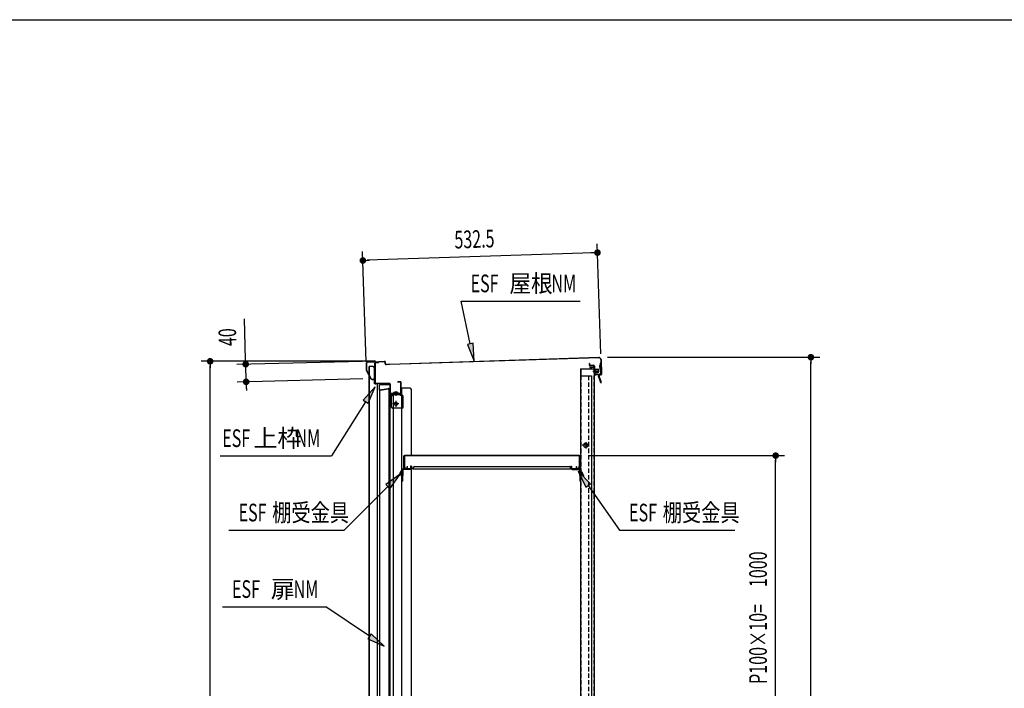
# Model space of a CAD drawing. Extents: x 217 to 8351, y 86 to 5621.
# Drawn here: x 4284 to 6518, y 4105 to 5621 of the extents above; entities that cross this region are included whole.
import ezdxf

# ---------------------------------------------------------------- set-up
doc = ezdxf.new("R2010")
doc.units = 0
doc.header["$LTSCALE"] = 20
doc.header["$MEASUREMENT"] = 0
doc.linetypes.add('CENTER', pattern=[2, 1.25, -0.25, 0.25, -0.25])
doc.linetypes.add('DASHED', pattern=[0.75, 0.5, -0.25])
for name, color, linetype in [('CENTER', 1, 'CENTER'), ('HIKIDASHI', 6, 'CONTINUOUS'), ('SUNPOU', 4, 'CONTINUOUS'), ('WAKUSEN-01', 50, 'CONTINUOUS'), ('上枠', 1, 'CONTINUOUS'), ('壁', 4, 'CONTINUOUS'), ('屋根', 82, 'CONTINUOUS'), ('戸当り', 6, 'CONTINUOUS'), ('扉ドア', 3, 'CONTINUOUS'), ('本体支持金具', 3, 'CONTINUOUS'), ('棚受金具大', 3, 'CONTINUOUS'), ('棚板', 3, 'CONTINUOUS'), ('袖壁', 2, 'CONTINUOUS')]:
    doc.layers.add(name, color=color, linetype=linetype)
doc.styles.add('00', font='ROMANS', dxfattribs={"width": 0.666667, "bigfont": 'BIGFONT'})
doc.styles.add('01', font='ROMANS', dxfattribs={"height": 3, "bigfont": 'BIGFONT'})

msp = doc.modelspace()

# ---------------------------------------------------------------- linework, layer by layer
at = {"layer": 'CENTER', "linetype": 'Continuous'}
for p, q in [((5127.2, 4773.4), (5127.2, 4743.4)), ((5147.2, 4773.4), (5127.2, 4773.4)), ((5147.2, 4771.1), (5127.2, 4771.1)), ((5142.1, 4775.9), (5132.3, 4775.9)), ((5132.3, 4775.9), (5132.3, 4774.4)), ((5134.6, 4775.9), (5134.6, 4774.4)), ((5137.2, 4778.9), (5137.2, 4768.1)), ((5139.8, 4775.9), (5139.8, 4774.4)), ((5142.1, 4775.9), (5142.1, 4774.4)), ((5147.2, 4773.4), (5147.2, 4768.9)), ((5153.2, 4768.9), (5147.2, 4768.9)), ((5153.2, 4768.9), (5153.2, 4740.4)), ((5144.2, 4750.4), (5130.2, 4750.4)), ((5153.2, 4740.4), (5130.2, 4740.4)), ((5137.2, 4757.4), (5137.2, 4743.4))]:
    msp.add_line(p, q, dxfattribs=at)
at = {"layer": 'CENTER', "linetype": 'DASHED'}
msp.add_line((5150.9, 4768.9), (5150.9, 4740.4), dxfattribs=at)
at = {"layer": 'CENTER', "linetype": 'Continuous'}
msp.add_circle((5137.2, 4750.4), 4, dxfattribs=at)
for centre, radius, start, end in [((5131.3, 4774.4), 3.3, 270, 0), ((5131.3, 4774.4), 1, 270, 0), ((5143.1, 4774.4), 3.3, 180, 270), ((5143.1, 4774.4), 1, 180, 270), ((5130.2, 4743.4), 3, 180, 270)]:
    msp.add_arc(centre, radius, start, end, dxfattribs=at)
at = {"layer": 'HIKIDASHI'}
for p, q in [((5285.4, 4983.2), (5556, 4983.2)), ((5306.4, 4886.2), (5285.4, 4983.2)), ((5313, 4887.6), (5299.9, 4884.8)), ((5299.9, 4884.8), (5314.9, 4847.1)), ((5314.9, 4847.1), (5313, 4887.6)), ((5090.3, 4788.9), (5063.3, 4758.7)), ((5074.5, 4751.6), (5090.3, 4788.9)), ((5063.3, 4758.7), (5074.5, 4751.6)), ((5068.9, 4755.1), (4991.4, 4632.4)), ((4739.2, 4632.4), (4991.4, 4632.4)), ((5147.5, 4590.9), (5114.5, 4567.3)), ((5124, 4557.9), (5147.5, 4590.9)), ((5579.3, 4569), (5550.8, 4597.9)), ((5550.8, 4597.9), (5568.4, 4561.3)), ((5119.2, 4562.6), (5020.4, 4463.8)), ((5114.5, 4567.3), (5124, 4557.9)), ((5568.4, 4561.3), (5579.3, 4569)), ((5573.8, 4565.1), (5644.9, 4463.8)), ((4759, 4463.8), (5020.4, 4463.8)), ((5644.9, 4463.8), (5906.3, 4463.8)), ((4744.2, 4290.4), (4979, 4290.4)), ((5078, 4223.3), (4979, 4290.4)), ((5081.7, 4228.8), (5074.2, 4217.7)), ((5111.1, 4200.8), (5081.7, 4228.8)), ((5074.2, 4217.7), (5111.1, 4200.8))]:
    msp.add_line(p, q, dxfattribs=at)
for points in [[(5299.9, 4884.8), (5313, 4887.6), (5314.9, 4847.1)], [(5074.5, 4751.6), (5063.3, 4758.7), (5090.3, 4788.9)], [(5124, 4557.9), (5114.5, 4567.3), (5147.5, 4590.9)], [(5579.3, 4569), (5568.4, 4561.3), (5550.8, 4597.9)], [(5074.2, 4217.7), (5081.7, 4228.8), (5111.1, 4200.8)]]:
    msp.add_solid(points, dxfattribs=at)
at = {"layer": 'SUNPOU'}
for p, q in [((5070.3, 4845.7), (5062, 5095.2)), ((5584.8, 5092.6), (5072.6, 5075.6)), ((5587.3, 5092.7), (5579.8, 5092.5)), ((5602.5, 4863.4), (5594.2, 5112.9)), ((5070.1, 5075.5), (5077.6, 5075.7)), ((4796.7, 4850), (4794.3, 4943.1)), ((4796.7, 4847.5), (4796.5, 4855)), ((5617.9, 4855.8), (6099.1, 4855.8)), ((6079.1, 4848.3), (6079.1, 4840.8)), ((5091.7, 4846.7), (4696.2, 4846.7)), ((4716.2, 4839.2), (4716.2, 4831.7)), ((4716.2, 3254.3), (4716.2, 4836.7)), ((5061.7, 4846.6), (4776.9, 4839.5)), ((4797.9, 4800.1), (4796.9, 4840)), ((6079.1, 3254.3), (6079.1, 4845.8)), ((5062.7, 4806.7), (4777.9, 4799.6)), ((4798.1, 4792.6), (4798.3, 4785.2)), ((4798.1, 4790.2), (4798.4, 4780.2)), ((5573.6, 4632.8), (6019.1, 4632.8)), ((5999.1, 4625.3), (5999.1, 4617.8)), ((5999.1, 3642.8), (5999.1, 4622.8))]:
    msp.add_line(p, q, dxfattribs=at)
at = {"layer": 'SUNPOU', "const_width": 7.5}
for points in [[(5591.1, 5092.8, 1), (5598.6, 5093.1, 1)], [(5066.4, 5075.3, 1), (5058.9, 5075.1, 1)], [(4716.2, 4842.9, 1), (4716.2, 4850.4, 1)], [(4796.8, 4843.8, 1), (4797, 4836.3, 1)], [(6079.1, 4852.1, 1), (6079.1, 4859.6, 1)], [(4798, 4796.4, 1), (4797.8, 4803.9, 1)], [(5999.1, 4629.1, 1), (5999.1, 4636.6, 1)]]:
    msp.add_lwpolyline(points, format="xyb", close=True, dxfattribs=at)
at = {"layer": 'WAKUSEN-01'}
msp.add_line((217, 5621), (8191, 5621), dxfattribs=at)
at = {"layer": '上枠', "linetype": 'Continuous'}
for p, q in [((5090.2, 4797.1), (5090.2, 4842.5)), ((5091, 4797.1), (5091, 4842.5)), ((5098.2, 4844.3), (5092, 4844.3)), ((5098.2, 4843.5), (5092, 4843.5)), ((5098.2, 4843.5), (5098.2, 4844.3)), ((5123.7, 4796.1), (5092, 4796.1)), ((5123.7, 4795.3), (5092, 4795.3)), ((5124.7, 4772.1), (5124.7, 4794.3)), ((5125.5, 4772.1), (5125.5, 4794.3)), ((5141.7, 4799.5), (5141.7, 4800.3)), ((5147.9, 4800.3), (5141.7, 4800.3)), ((5147.9, 4799.5), (5141.7, 4799.5)), ((5148.9, 4772.1), (5148.9, 4798.5)), ((5149.7, 4772.1), (5149.7, 4798.5)), ((5147.9, 4771.1), (5126.5, 4771.1)), ((5147.9, 4770.3), (5126.5, 4770.3))]:
    msp.add_line(p, q, dxfattribs=at)
for centre, radius, start, end in [((5092, 4842.5), 1.8, 90, 180), ((5092, 4842.5), 1, 90, 180), ((5092, 4797.1), 1.8, 180, 270), ((5092, 4797.1), 1, 180, 270), ((5123.7, 4794.3), 1.8, 0, 90), ((5123.7, 4794.3), 1, 0, 90), ((5147.9, 4798.5), 1.8, 0, 90), ((5147.9, 4798.5), 1, 0, 90), ((5126.5, 4772.1), 1.8, 180, 270), ((5126.5, 4772.1), 1, 180, 270), ((5147.9, 4772.1), 1, 270, 0), ((5147.9, 4772.1), 1.8, 270, 0)]:
    msp.add_arc(centre, radius, start, end, dxfattribs=at)
at = {"layer": '壁', "linetype": 'Continuous'}
for p, q in [((5556.7, 4829.8), (5556.7, 3303.3)), ((5556.7, 4829.8), (5587.2, 4829.8)), ((5557.2, 4829.8), (5557.2, 4813.8)), ((5577.7, 4833.8), (5585.2, 4833.8)), ((5577.7, 4833.3), (5585.2, 4833.3)), ((5577.7, 4832.8), (5582.2, 4832.8)), ((5582.2, 4833.3), (5582.2, 4832.8)), ((5586.7, 4831.8), (5586.7, 4829.8)), ((5587.2, 4831.8), (5587.2, 3303.3)), ((5556.7, 4813.8), (5581.7, 4813.8)), ((5581.7, 4813.8), (5581.7, 3302.3)), ((5576.2, 4656.3), (5560.2, 4656.3)), ((5568.2, 4663.3), (5568.2, 4649.3))]:
    msp.add_line(p, q, dxfattribs=at)
at = {"layer": '壁', "linetype": 'DASHED'}
for p, q in [((5586.7, 4829.8), (5586.7, 3303.3)), ((5557.2, 4813.8), (5557.2, 3303.3)), ((5574.7, 4813.8), (5574.7, 3302.3)), ((5581.2, 4813.8), (5581.2, 3302.3))]:
    msp.add_line(p, q, dxfattribs=at)
at = {"layer": '壁', "linetype": 'DASHED', "ltscale": 0.5}
msp.add_lwpolyline([(5569.2, 4652.3, 1), (5569.2, 4660.3), (5567.2, 4660.3, 1), (5567.2, 4652.3)], format="xyb", close=True, dxfattribs=at)
at = {"layer": '壁', "linetype": 'Continuous'}
for centre, radius, start, end in [((5577.7, 4833.3), 0.5, 90, 270), ((5585.2, 4831.8), 2, 0, 90), ((5585.2, 4831.8), 1.5, 0, 90)]:
    msp.add_arc(centre, radius, start, end, dxfattribs=at)
at = {"layer": '屋根', "linetype": 'Continuous'}
for p, q in [((5597.7, 4855.5), (5124, 4839.7)), ((5597.8, 4854.9), (5124, 4839.1)), ((5602.3, 4850.7), (5603.4, 4817.7)), ((5602.9, 4850.7), (5604, 4817.7)), ((5070.9, 4825.7), (5070.8, 4843)), ((5071.2, 4824.7), (5081.1, 4806.6)), ((5071.5, 4825.7), (5071.4, 4843)), ((5071.7, 4825), (5081.6, 4806.9)), ((5072.7, 4845), (5111.7, 4846.7)), ((5072.8, 4844.4), (5111.7, 4846.1)), ((5113.3, 4840.8), (5113.2, 4844.7)), ((5113.9, 4840.8), (5113.8, 4844.8)), ((5124, 4839.7), (5115.4, 4839.5)), ((5124, 4839.1), (5115.4, 4838.9)), ((5576.8, 4841.8), (5576.2, 4841.8)), ((5576.2, 4841.8), (5576.3, 4838.8)), ((5576.8, 4841.8), (5576.9, 4838.8)), ((5585.9, 4837.7), (5578.3, 4837.5)), ((5585.9, 4837.1), (5578.3, 4836.9)), ((5584.3, 4824.6), (5599.4, 4825.1)), ((5587.1, 4829.7), (5587.4, 4819.7)), ((5587.1, 4829.7), (5587.6, 4829.7)), ((5587.1, 4828.2), (5596.2, 4828.5)), ((5587.2, 4827.7), (5596.3, 4828)), ((5587.4, 4835.8), (5588, 4817.2)), ((5587.6, 4829.7), (5587.9, 4819.7)), ((5588, 4835.8), (5588.6, 4817.2)), ((5588.2, 4829.7), (5588.5, 4819.7)), ((5589.2, 4829.7), (5589.5, 4819.7)), ((5589.2, 4829.2), (5595.7, 4829.5)), ((5595.7, 4829.5), (5596.2, 4829)), ((5596.2, 4829), (5596.5, 4821)), ((5082.9, 4806.2), (5087.2, 4806.3)), ((5082.9, 4805.6), (5087.2, 4805.7)), ((5088.4, 4812.8), (5088.5, 4807.8)), ((5089, 4812.8), (5088.4, 4812.8)), ((5089, 4812.8), (5089.1, 4807.8)), ((5587.4, 4821.7), (5596.5, 4822)), ((5587.4, 4821.2), (5596.5, 4821.5)), ((5587.4, 4819.7), (5587.9, 4819.7)), ((5589.5, 4820.2), (5596, 4820.5)), ((5602, 4816.3), (5590.1, 4815.9)), ((5602.1, 4815.7), (5590.1, 4815.3)), ((5596.5, 4821), (5596, 4820.5))]:
    msp.add_line(p, q, dxfattribs=at)
for centre, radius, start, end in [((5597.9, 4850.5), 5, 1.9084, 91.9084), ((5597.9, 4850.5), 4.4, 1.9084, 91.9084), ((5072.8, 4843), 2, 92.4084, 180.4084), ((5072.9, 4825.7), 2, 180.4084, 208.7091), ((5072.8, 4843), 1.4, 92.4084, 180.4084), ((5072.9, 4825.7), 1.4, 180.4084, 208.7091), ((5111.8, 4844.7), 2, 2.4084, 92.4084), ((5111.8, 4844.7), 1.4, 2.4084, 92.4084), ((5115.3, 4840.9), 2, 182.4084, 271.9084), ((5115.3, 4840.9), 1.4, 182.4084, 271.9084), ((5578.3, 4838.9), 2, 181.9084, 271.9084), ((5578.3, 4838.9), 1.4, 181.9084, 271.9084), ((5586, 4835.7), 2, 1.9084, 91.9084), ((5586, 4835.7), 1.4, 1.9084, 91.9084), ((5588.7, 4829.7), 0.5, 1.9084, 181.9084), ((5082.9, 4807.6), 2, 208.7091, 271.9084), ((5082.9, 4807.6), 1.4, 208.7091, 271.9084), ((5087.1, 4807.7), 2, 271.9084, 1.9084), ((5087.1, 4807.7), 1.4, 271.9084, 1.9084), ((5590, 4817.3), 2, 181.9084, 271.9084), ((5589, 4819.7), 0.5, 181.9084, 1.9084), ((5590, 4817.3), 1.4, 181.9084, 271.9084), ((5602, 4817.7), 1.4, 271.9084, 1.9084), ((5602, 4817.7), 2, 271.9084, 1.9084)]:
    msp.add_arc(centre, radius, start, end, dxfattribs=at)
at = {"layer": '戸当り', "linetype": 'Continuous'}
for p, q in [((5076.7, 4814.3), (5076.7, 4834.8)), ((5085.7, 4834.8), (5076.7, 4834.8)), ((5077.2, 4813.4), (5077.2, 4834.8)), ((5077.7, 4812.5), (5077.7, 4834.8)), ((5088.7, 4811.1), (5088.7, 4831.8)), ((5076.7, 3244.3), (5076.7, 4813.1)), ((5077.2, 3244.3), (5077.2, 4812.2)), ((5077.7, 3244.3), (5077.7, 4811.2)), ((5088.7, 4795.3), (5088.7, 4804.7)), ((5091.4, 4795.3), (5088.7, 4795.3)), ((5096.2, 3286.3), (5096.2, 4795.2)), ((5150.2, 4770.3), (5150.2, 4785.8)), ((5169.7, 4785.8), (5150.2, 4785.8)), ((5150.7, 4597.9), (5150.7, 4785.8)), ((5172.7, 4632.8), (5172.7, 4782.8)), ((5125.9, 4770.3), (5124.7, 4770.3)), ((5150.7, 4770.3), (5148.5, 4770.3)), ((5172.7, 3632.8), (5172.7, 4603.4)), ((5150.7, 3597.9), (5150.7, 4596.3))]:
    msp.add_line(p, q, dxfattribs=at)
for centre in [(5085.7, 4831.8), (5169.7, 4782.8)]:
    msp.add_arc(centre, 3, 0, 90, dxfattribs=at)
at = {"layer": '扉ドア'}
for p, q in [((5122.3, 4784.2), (5100.3, 4781.2)), ((5100.3, 4781.2), (5100.3, 3286.4)), ((5102.1, 4782), (5120.1, 4784.8)), ((5102.2, 4781.4), (5120.2, 4784.2)), ((5122.3, 3286.4), (5122.3, 4784.2))]:
    msp.add_line(p, q, dxfattribs=at)
for centre, radius, start, end in [((5102.3, 4780.1), 2, 97.7652, 144.4713), ((5102.3, 4780.1), 1.4, 97.7652, 108.9679), ((5120.3, 4782.8), 2, 41.6876, 97.7652), ((5120.3, 4782.8), 1.4, 60.5469, 97.7652), ((5120.3, 4782.8), 1.4, 60.5469, 90)]:
    msp.add_arc(centre, radius, start, end, dxfattribs=at)
at = {"layer": '本体支持金具'}
for p, q in [((5599.8, 4837), (5600, 4828.6)), ((5600.2, 4837), (5599.8, 4837)), ((5601.7, 4836), (5599.8, 4835.9)), ((5600.2, 4835.4), (5599.8, 4835.4)), ((5600.4, 4830.2), (5600, 4830.2)), ((5601.9, 4829.8), (5600, 4829.7)), ((5600.4, 4828.6), (5600, 4828.6)), ((5602.6, 4842.9), (5601, 4842.8)), ((5601, 4842.8), (5601.8, 4818.8)), ((5602.7, 4839.9), (5601.1, 4839.8)), ((5602.6, 4842.9), (5603.4, 4818.9)), ((5596.9, 4815.2), (5597, 4812.7)), ((5598.5, 4815.2), (5596.9, 4815.2)), ((5602.5, 4797.9), (5597, 4812.7)), ((5598.5, 4815.2), (5598.6, 4813)), ((5604, 4798.4), (5598.6, 4813)), ((5600.8, 4817.8), (5599.4, 4817.8)), ((5600.9, 4816.2), (5599.5, 4816.2)), ((5602.5, 4797.9), (5604, 4798.4))]:
    msp.add_line(p, q, dxfattribs=at)
for centre, radius, start, end in [((5600.1, 4838), 2.6, 271.9084, 1.9084), ((5600.1, 4838), 1, 271.9084, 1.9084), ((5600.5, 4827.6), 2.6, 1.9084, 91.9084), ((5600.5, 4827.6), 1, 1.9084, 91.9084), ((5599.5, 4815.2), 2.6, 91.9084, 181.9084), ((5598.8, 4813), 1.8, 181.9084, 200.3433), ((5599.5, 4815.2), 1, 91.9084, 181.9084), ((5599.6, 4813.2), 1, 181.9084, 200.3433), ((5600.8, 4818.8), 1, 271.9084, 1.9084), ((5600.8, 4818.8), 2.6, 271.9084, 1.9084)]:
    msp.add_arc(centre, radius, start, end, dxfattribs=at)
at = {"layer": '棚受金具大'}
for p, q in [((5169.6, 4602.8), (5154.7, 4602.8)), ((5169.6, 4601.2), (5154.7, 4601.2)), ((5171.1, 4609.2), (5171.1, 4604.3)), ((5172.7, 4609.2), (5171.1, 4609.2)), ((5172.7, 4609.2), (5172.7, 4604.3)), ((5534.7, 4609.2), (5534.7, 4604.3)), ((5534.7, 4609.2), (5536.3, 4609.2)), ((5536.3, 4609.2), (5536.3, 4604.3)), ((5537.8, 4602.8), (5552.7, 4602.8)), ((5537.8, 4601.2), (5552.7, 4601.2)), ((5147.9, 4596.2), (5144.2, 4586.7)), ((5145.7, 4586.1), (5144.2, 4586.7)), ((5149.4, 4595.7), (5145.7, 4586.1)), ((5150.6, 4597.9), (5150.3, 4597.9)), ((5150.6, 4596.3), (5150.3, 4596.3)), ((5151.5, 4596.4), (5150.7, 4574.8)), ((5151, 4583.8), (5152.6, 4583.8)), ((5151.6, 4599.8), (5151.6, 4598.9)), ((5153.2, 4598.8), (5152.3, 4574.8)), ((5153.2, 4599.8), (5153.2, 4598.8)), ((5554.2, 4599.8), (5554.2, 4598.8)), ((5554.2, 4598.8), (5555.1, 4574.8)), ((5556.4, 4583.8), (5554.8, 4583.8)), ((5555.8, 4599.8), (5555.8, 4598.9)), ((5555.9, 4596.4), (5556.7, 4574.8)), ((5556.8, 4597.9), (5557.1, 4597.9)), ((5556.8, 4596.3), (5557.1, 4596.3)), ((5558, 4595.7), (5561.7, 4586.1)), ((5559.5, 4596.2), (5563.2, 4586.7)), ((5561.7, 4586.1), (5563.2, 4586.7)), ((5150.7, 4574.8), (5152.3, 4574.8)), ((5556.7, 4574.8), (5555.1, 4574.8))]:
    msp.add_line(p, q, dxfattribs=at)
for centre, radius, start, end in [((5154.7, 4599.7), 3.1, 90, 177.9), ((5154.7, 4599.7), 1.5, 90, 177.9), ((5169.6, 4604.3), 1.5, 270, 0), ((5169.6, 4604.3), 3.1, 270, 0), ((5537.8, 4604.3), 3.1, 180, 270), ((5537.8, 4604.3), 1.5, 180, 270), ((5552.7, 4599.7), 3.1, 2.1, 90), ((5552.7, 4599.7), 1.5, 2.1, 90), ((5150.3, 4595.3), 2.6, 90, 158.7), ((5150.3, 4595.3), 1, 90, 158.7), ((5150.6, 4598.9), 1, 270, 357.9), ((5150.6, 4598.9), 2.6, 270, 357.9), ((5556.8, 4598.9), 2.6, 182.1, 270), ((5556.8, 4598.9), 1, 182.1, 270), ((5557.1, 4595.3), 2.6, 21.3, 90), ((5557.1, 4595.3), 1, 21.3, 90)]:
    msp.add_arc(centre, radius, start, end, dxfattribs=at)
at = {"layer": '棚板'}
for p, q in [((5155.1, 4630.8), (5155.1, 4604.8)), ((5155.7, 4630.8), (5155.7, 4604.8)), ((5553.6, 4632.8), (5157.1, 4632.8)), ((5553.6, 4632.2), (5157.1, 4632.2)), ((5157.1, 4632.2), (5157.1, 4608.4)), ((5553.6, 4632.2), (5553.6, 4608.4)), ((5555, 4604.8), (5555, 4630.8)), ((5555.6, 4604.8), (5555.6, 4630.8)), ((5157.1, 4603.4), (5162.1, 4603.4)), ((5157.1, 4602.8), (5162.1, 4602.8)), ((5163.5, 4604.8), (5163.5, 4608.3)), ((5163.5, 4608.3), (5164.1, 4608.3)), ((5163.6, 4603.4), (5170.8, 4603.4)), ((5164.1, 4604.8), (5164.1, 4608.3)), ((5172.6, 4603.4), (5177.1, 4603.4)), ((5177.1, 4603.4), (5177.1, 4605.3)), ((5177.1, 4603.4), (5177.1, 4602.8)), ((5177.1, 4602.8), (5533.6, 4602.8)), ((5180.1, 4608.3), (5530.6, 4608.3)), ((5533.6, 4603.4), (5533.6, 4605.3)), ((5533.6, 4603.4), (5534.8, 4603.4)), ((5533.6, 4603.4), (5533.6, 4602.8)), ((5536.6, 4603.4), (5547.2, 4603.4)), ((5546.6, 4608.3), (5546.6, 4604.8)), ((5546.6, 4608.3), (5547.2, 4608.3)), ((5547.2, 4608.3), (5547.2, 4604.8)), ((5548.6, 4603.4), (5553.6, 4603.4)), ((5548.6, 4602.8), (5553.6, 4602.8))]:
    msp.add_line(p, q, dxfattribs=at)
for centre, radius, start, end in [((5157.1, 4630.8), 2, 90, 180), ((5157.1, 4630.8), 1.4, 90, 180), ((5553.6, 4630.8), 2, 0, 90), ((5553.6, 4630.8), 1.4, 0, 90), ((5157.1, 4604.8), 2, 180, 270), ((5157.1, 4604.8), 1.4, 180, 270), ((5162.1, 4608.4), 5, 180, 270), ((5162.1, 4604.8), 1.4, 270, 0), ((5162.1, 4604.8), 2, 270, 315.573), ((5162.1, 4604.8), 2, 315.573, 0), ((5180.1, 4605.3), 3, 90, 180), ((5530.6, 4605.3), 3, 0, 90), ((5548.6, 4604.8), 2, 180, 224.427), ((5548.6, 4604.8), 1.4, 180, 270), ((5548.6, 4604.8), 2, 224.427, 270), ((5548.6, 4608.4), 5, 270, 0), ((5553.6, 4604.8), 2, 270, 0), ((5553.6, 4604.8), 1.4, 270, 0)]:
    msp.add_arc(centre, radius, start, end, dxfattribs=at)
at = {"layer": '袖壁'}
for p, q in [((5100.7, 4781.2), (5100.7, 4792.8)), ((5101, 4793.8), (5124.7, 4793.8)), ((5102.7, 4794.8), (5122.7, 4794.8)), ((5122.7, 4794.8), (5122.7, 4793.8)), ((5123.7, 4793.8), (5123.7, 3286.8)), ((5124.7, 4768.8), (5124.7, 4793.8)), ((5123.7, 4768.8), (5131.7, 4768.8)), ((5131.7, 4768.8), (5131.7, 3308.8))]:
    msp.add_line(p, q, dxfattribs=at)
msp.add_arc((5102.7, 4792.8), 2, 90, 180, dxfattribs=at)

# ---------------------------------------------------------------- texts
at = {"layer": 'HIKIDASHI'}
for s, style, width, p in [('屋根', '01', 0.9, (5395, 5003.2)), ('ESF', '00', 0.67, (5307, 5003.2)), ('NM', '00', 0.67, (5490.5, 5003.2)), ('ESF', '00', 0.67, (4743.6, 4652.4)), ('NM', '00', 0.67, (4909.8, 4652.4)), ('ESF', '00', 0.67, (4780.7, 4483.8)), ('棚受金具', '01', 0.8, (4856.9, 4483.8)), ('ESF', '00', 0.67, (5666.5, 4483.8)), ('棚受金具', '01', 0.8, (5742.8, 4483.8)), ('ESF', '00', 0.67, (4765.8, 4310.4)), ('NM', '00', 0.67, (4905.5, 4310.4))]:
    msp.add_text(s, height=40, dxfattribs=dict(at, style=style, width=width)).set_placement(p)
at = {"layer": 'HIKIDASHI', "style": '01'}
for s, p in [('上枠', (4814.3, 4652.4)), ('扉', (4853.8, 4310.4))]:
    msp.add_text(s, height=40, dxfattribs=at).set_placement(p)
at = {"layer": 'SUNPOU', "style": '00'}
for s, rotation, width, p in [('532.5', 1.9084, 0.666667, (5271, 5102.2)), ('40', 91.427, 0.666667, (4775.9, 4881.7)), ('1000', 90, 0.666667, (5979.1, 4334.9)), ('P100×10=', 90, 0.67, (5979.1, 4115.2))]:
    msp.add_text(s, height=40, rotation=rotation, dxfattribs=dict(at, width=width)).set_placement(p)

doc.saveas('drawing.dxf')
